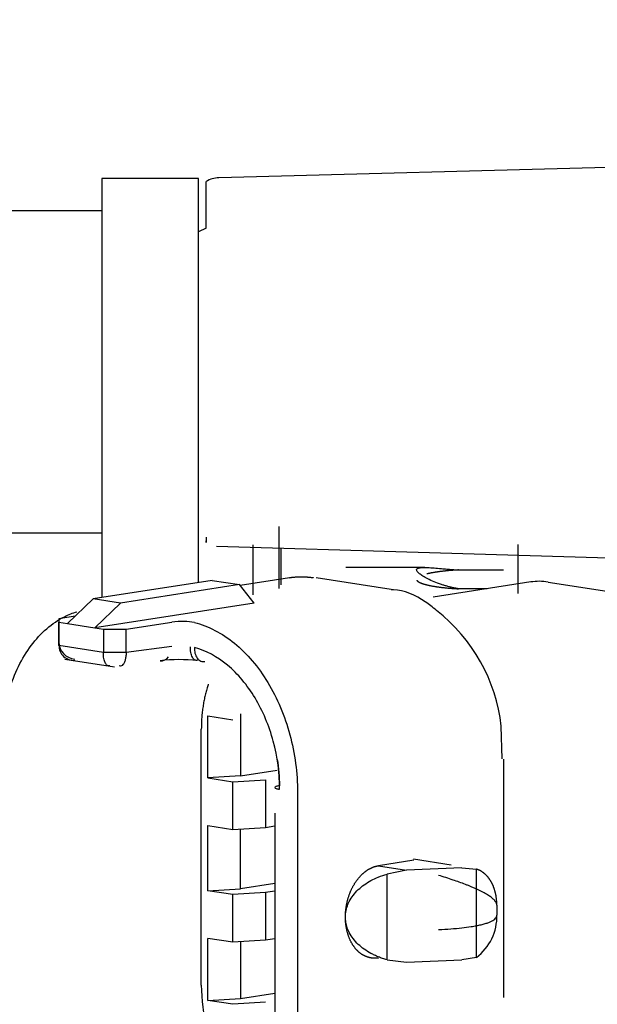
# Model space of a CAD drawing. Units: inches. Extents: x 0 to 17, y 0 to 11.
# Drawn here: x 4 to 4, y 8.2 to 8.2 of the extents above; entities that cross this region are included whole.
import ezdxf
from ezdxf import colors
from ezdxf.entities.mleader import LeaderData, LeaderLine
from ezdxf.enums import TextEntityAlignment as Align
from ezdxf.math import Vec2, Vec3

# ---------------------------------------------------------------- set-up
doc = ezdxf.new("R2010")
doc.units = ezdxf.units.IN
doc.header["$MEASUREMENT"] = 0
doc.layers.add('Default', color=7, linetype='Continuous')
doc.layers.add('RE560468_02_27', color=7, linetype='Continuous')
doc.styles.add('SEACAD_Arial', font='arial.ttf')
doc.dimstyles.new('Outline', dxfattribs={"dimtxt": 0.125, "dimasz": 0.25, "dimexe": 0.0625, "dimexo": 0.0625, "dimgap": 0.03125, "dimtad": 0, "dimtih": 1, "dimtoh": 1, "dimlfac": 16.12903225806452, "dimzin": 4, "dimdsep": 46, "dimtxsty": 'SEACAD_Arial', "dimblk1": '_SE_FILLED', "dimblk2": '_SE_FILLED', "dimsah": 1, "dimcen": 0.0625, "dimadec": 0, "dimazin": 0, "dimtfac": 1, "dimtdec": 1, "dimtofl": 0, "dimtmove": 0, "dimatfit": 3, "dimfxl": 1, "dimtolj": 1, "dimtzin": 4, "dimarcsym": 0})

# ---------------------------------------------------------------- blocks, each defined once
blk = doc.blocks.new('_SE_FILLED')
at = {"color": 0}
blk.add_line((0, 0), (-1, 0), dxfattribs=at)
blk.add_solid([(0, 0), (-1, -0.1665), (-1, 0.1665), (0, 0)], dxfattribs=at)
blk = doc.blocks.new('SE1')
at = {"layer": 'RE560468_02_27', "color": 7, "linetype": 'Continuous', "lineweight": 30}
for p, q in [((4.019730649177763, 8.225656293588036), (3.982869416506265, 8.224691048240274)), ((3.981324974279957, 8.224619663419219), (3.973996016819684, 8.224619663419203)), ((3.973999077749072, 8.224619491129625), (3.973999077749117, 8.206667777030338)), ((3.981321912394542, 8.20666777703037), (3.981321912394252, 8.224619491129642)), ((3.981900221538759, 8.220864471760624), (3.98190022153875, 8.224403959611758)), ((3.974002138678387, 8.222178718537313), (3.966667538739532, 8.222178718537297)), ((3.981900221538759, 8.220864471760684), (3.981321912394853, 8.220597011516137)), ((3.973999077749116, 8.206667777030333), (3.973999077749148, 8.192857699606947)), ((3.981321912394815, 8.194003243327098), (3.981321912394786, 8.20666777703036)), ((3.98742427459953, 8.193537286476847), (3.987424274599518, 8.198240230469054)), ((3.966667538739588, 8.197769269718398), (3.973999077749137, 8.197769269718416)), ((3.982695715909219, 8.196761778770655), (4.01973064917784, 8.195662569870663)), ((3.985471531110308, 8.193077000695556), (3.9854715231411, 8.196849998213233)), ((4.005536085623159, 8.19316571553257), (4.00553608562315, 8.196890939637491)), ((3.987595140741269, 8.19381752466247), (3.987595140741262, 8.196558501155426)), ((3.998475149905165, 8.195144391624652), (3.992477030504724, 8.195144391624638)), ((4.001020337594317, 8.194956203116893), (4.004437660424422, 8.19495620311672)), ((3.98235644779107, 8.194165080318347), (3.973339490255406, 8.192754517390236)), ((3.984427658204972, 8.193841071625277), (3.97541070066965, 8.192430508697127)), ((3.98235644779107, 8.194165080318347), (3.984427658204972, 8.193841071625279)), ((3.985549563845933, 8.19244949601407), (3.984427658204972, 8.193841071625277)), ((3.98820747683461, 8.194370050242002), (3.98447227102593, 8.193785735319508)), ((3.995921644903514, 8.193475884655067), (3.990225816262087, 8.194366908561518)), ((4.006494666826489, 8.194042989938145), (3.999099458876804, 8.19288612453868)), ((4.00781507579892, 8.19404046214894), (4.013683505305548, 8.193122437518438)), ((4.003186121810334, 8.193525419468484), (4.001020337594321, 8.193525419468363)), ((3.973339490255425, 8.192754517390245), (3.971396292682882, 8.190883453997056)), ((3.97541070066965, 8.192430508697127), (3.973339490255406, 8.192754517390236)), ((3.985549563845764, 8.19244949601409), (3.973467503096651, 8.190559445304125)), ((3.975410700669643, 8.192430508697152), (3.973467503097102, 8.190559445303906)), ((3.971982213823048, 8.191447624934769), (3.970749039428528, 8.191254713958035)), ((3.970749039428285, 8.191254713958035), (3.970749039428289, 8.189491267795399)), ((3.970749039428528, 8.191254713958035), (3.970749039428529, 8.190984703779247)), ((3.970749039428289, 8.189232460823877), (3.970749039428286, 8.190984704366212)), ((3.970749054435441, 8.190984704366164), (3.971396292683077, 8.190883453997145)), ((3.971396292683078, 8.190883453997218), (3.973467503096693, 8.190559445304197)), ((3.975840772969917, 8.190458193829645), (3.979292782386665, 8.190998207076074)), ((3.973467503096693, 8.190559445304196), (3.974114744440772, 8.190458194450786)), ((3.974114744440772, 8.190458192587542), (3.974114721832207, 8.188705952392889)), ((3.974114740470638, 8.19045819382964), (3.975840772969917, 8.190458193829643)), ((3.975840524081274, 8.188694786721104), (3.975840765029915, 8.190458192589585)), ((3.970749039428289, 8.189491267795399), (3.970749039428289, 8.189232458285158)), ((3.974114723915405, 8.188705958070706), (3.970749078323016, 8.189232461093573)), ((3.97584050248849, 8.188694789749627), (3.974114708252193, 8.188705953626105)), ((3.979292783853215, 8.189146882661998), (3.975840502514863, 8.18869475240216)), ((3.971197322364907, 8.188194382440804), (3.974963603966742, 8.18760520619325)), ((3.98449850618443, 8.184053380048407), (3.984498506184441, 8.179352139088847)), ((3.982025427562468, 8.179199310045979), (3.982025427561947, 8.183900551005667)), ((3.982025427562038, 8.1839005510057), (3.983919839452442, 8.18360419969499)), ((3.981536593668857, 8.16348272145415), (3.981536594507398, 8.182893784624799)), ((4.004324561148139, 8.180626079749278), (4.004265417258029, 8.183117455237921)), ((4.004461625241963, 8.162537636403387), (4.004461625241922, 8.180608161951236)), ((3.984498506185401, 8.179352139088936), (3.987277737942819, 8.179772080142861)), ((3.984498506185401, 8.179352139088936), (3.982025427562478, 8.179199310046002)), ((3.982025427562478, 8.179199310046002), (3.983924037108095, 8.178902302077613)), ((3.983924037108094, 8.178902302077613), (3.986397115730607, 8.179055131120338)), ((3.983924037108066, 8.17528596287755), (3.983924037108094, 8.178902302077613)), ((3.986397115730607, 8.179055131120338), (3.98639711573053, 8.175438791920353)), ((3.988828980335358, 8.17808359421731), (3.988828980335418, 8.158073183976606)), ((3.98711158997884, 8.176522421727118), (3.987111589978882, 8.157864650908666)), ((3.982025427562033, 8.175582970846246), (3.983924037108066, 8.17528596287755)), ((3.982025427562397, 8.170640640606058), (3.982025427562033, 8.175582970846246)), ((3.983924037108066, 8.17528596287755), (3.98639711573053, 8.175438791920353)), ((3.9844985061858, 8.170793469649192), (3.984498506185019, 8.175321463390292)), ((3.98639711573053, 8.175438791920353), (3.987111589978842, 8.175546748756991)), ((3.997627309573093, 8.172950545584206), (3.994956311146056, 8.172532709374149)), ((4.000455322873557, 8.172585807076432), (3.9976194519034, 8.173029435034556)), ((3.994956311146056, 8.172532709374149), (3.997069233965927, 8.172202175422397)), ((3.997069233966021, 8.172202175422422), (3.995614518775333, 8.171895190334725)), ((4.001282334057597, 8.172378773784299), (3.99706923396602, 8.172202175422422)), ((4.001282334057427, 8.17237877378447), (4.002378148461714, 8.172270699712636)), ((4.002378148461785, 8.165587124120236), (4.002378148461746, 8.172270699712618)), ((3.995614518775345, 8.165395618285165), (3.99561451877533, 8.17189519033473)), ((3.982025427562397, 8.170640640606058), (3.9844985061858, 8.170793469649194)), ((3.983924037108116, 8.17034363263729), (3.982025427562397, 8.170640640606056)), ((3.987111589978852, 8.171188305797411), (3.984498506185801, 8.170793469649192)), ((3.987111589978853, 8.170604418516689), (3.986397115730442, 8.17049646168001)), ((3.986397115730442, 8.17049646168001), (3.983924037108116, 8.170343632637291)), ((3.983924037108307, 8.166727293437726), (3.983924037108116, 8.170343632637291)), ((3.986397115730442, 8.17049646168001), (3.986397115731923, 8.166880122480787)), ((4.003927221683674, 8.169545963161536), (4.003927221683715, 8.168796517553366)), ((3.982025427562494, 8.162323060446573), (3.982025427562012, 8.167024301406308)), ((3.983924037108307, 8.166727293437726), (3.982025427562142, 8.167024301406345)), ((3.986397115731923, 8.166880122480787), (3.983924037108307, 8.166727293437724)), ((3.987111589978861, 8.166988079317228), (3.986397115731923, 8.166880122480789)), ((3.984498506184944, 8.166762793950491), (3.984498506185676, 8.162475889489675)), ((3.995614518775351, 8.165395618285162), (3.997069233966863, 8.165210586302802)), ((3.997069233966863, 8.165210586302804), (4.001282334058701, 8.165387184664661)), ((4.002378148461752, 8.16558712412026), (4.001282334058444, 8.16538718466477)), ((3.982025427562527, 8.162323060446587), (3.98449850618558, 8.162475889489702)), ((3.984498506185946, 8.162475889489645), (3.987111589978871, 8.162870725637829)), ((3.983919840207842, 8.162026709073736), (3.982025427562449, 8.162323060446615)), ((3.986397206627715, 8.162178935182236), (3.983919840207842, 8.162026709073736))]:
    blk.add_line(p, q, dxfattribs=at)
for centre, radius, start, end in [((3.982920533696675, 8.22273896149543), 0.001952755905511917, 91.5000000004178, 121.5000000008461), ((3.991309987428975, 8.18161889537982), 0.01304181136590528, 6.598103714659809, 51.90899497644576), ((3.980125187713594, 8.184908030723733), 0.006146799706422131, 88.8303578176574, 97.7829608722223), ((3.98026848542713, 8.187566229636108), 0.003487365597704924, 77.57569038482221, 90.29285767207494), ((3.972054256689079, 8.189504241061456), 0.001305381704808271, 180.5693201111296, 265.5183862662067), ((3.971881199516113, 8.189230905418254), 0.00113214123035432, 179.9213279007826, 273.5983763566526), ((3.978500078888627, 8.188733495323524), 0.0006652995082270362, 262.4380369280199, 327.0805527324381), ((3.979956065356815, 8.17337242576149), 0.01478236324671796, 85.00972960220179, 95.99361256584908), ((4.000102578711689, 8.168664011201258), 0.003826937652586183, 306.4854745625296, 1.984242550792917), ((3.993429359256144, 8.163432745359616), 0.01189287059230613, 179.7592315750166, 211.8825926587833)]:
    blk.add_arc(centre, radius, start, end, dxfattribs=at)
blk.add_ellipse((4.007815075798778, 8.185602337349506), major_axis=(0.001320408972289228, -0.008440652588637883), ratio=0.698401123334326, start_param=2.921240300258163, end_param=3.141592653589793, dxfattribs=at)
for points, degree, knots in [([(3.981895645550977, 8.19744387914001), (3.981895818920965, 8.197376925327116), (3.981896023632489, 8.19731819403681), (3.981897496680123, 8.197011847398167), (3.981897245244715, 8.196975461146382), (3.981899906146581, 8.197162365615114)], 3, [0.7009339386423017, 0.7009339386423017, 0.7009339386423017, 0.7009339386423017, 0.75, 0.75, 1, 1, 1, 1]), ([(3.997847109258279, 8.194964079132587), (3.997848751932681, 8.194978717688912), (3.997852030653464, 8.195007935891564), (3.997878768688935, 8.195044358442658), (3.997921511999042, 8.195075294502317), (3.997981817613911, 8.195100339709626), (3.998098710583522, 8.195129664943599), (3.998314721602234, 8.195148684836488), (3.998689726591103, 8.195140672974807), (3.999158867930731, 8.195107614867451), (3.999653627785251, 8.19506401162498), (4.000129563471659, 8.19502236517686), (4.00056152630132, 8.194986917721083), (4.000867446323357, 8.194966438250194), (4.001020337594352, 8.194956203116556)], 3, [0, 0, 0, 0, 0.04877573764903025, 0.09735518693008446, 0.1459108413559144, 0.1946154472655116, 0.2436401764692646, 0.3682844283583379, 0.4935434338213571, 0.6211089420955148, 0.7484898296767012, 0.8329836319394903, 0.9165293444548427, 1, 1, 1, 1]), ([(4.001020337594357, 8.193525419468052), (4.000928113246935, 8.193542790056554), (4.000743840911159, 8.193577498016344), (4.0004769311052, 8.193638019890464), (4.000217875421097, 8.193704073040221), (3.999967278661233, 8.193775838071605), (3.999604828499203, 8.193890660102543), (3.999158875775751, 8.194056639337896), (3.99868979882331, 8.194272436048262), (3.998314820585547, 8.19448221145403), (3.99807508106589, 8.19465303379245), (3.997935387921819, 8.194784233177854), (3.997860774109077, 8.194883718115436), (3.997851668598635, 8.194937266343551), (3.997847109258279, 8.194964079132587)], 3, [0, 0, 0, 0, 0.05012879893465323, 0.1001617374500057, 0.1502887055694519, 0.2006985290753665, 0.2515768827308217, 0.3789330103727788, 0.5065169528038453, 0.6317568156888613, 0.7564205586461298, 0.8379121371706698, 0.9188390013187512, 1, 1, 1, 1]), ([(4.001020337594352, 8.194956203116556), (4.000337523648659, 8.194916293339544), (3.99976003662868, 8.194847045003563), (3.999152707790975, 8.19477421823872), (3.998718117289477, 8.194676184892263), (3.998667269599979, 8.194664714855195), (3.998619327330408, 8.194653030731832)], 2, [0, 0, 0, 0.125, 0.125, 0.25, 0.25, 0.2645752922584969, 0.2645752922584969, 0.2645752922584969]), ([(3.997867377048167, 8.194170980479111), (3.997912743754073, 8.194093166903606), (3.998059656732256, 8.194017921527413), (3.99828318767545, 8.193903434229423), (3.998718117289482, 8.193805437692983), (3.999154535349128, 8.193707105786153), (3.999760036628684, 8.193634577581689), (4.000338758509947, 8.193565257069329), (4.001020337594357, 8.193525419468052)], 2, [0.5385206428102813, 0.5385206428102813, 0.5385206428102813, 0.625, 0.625, 0.75, 0.75, 0.875, 0.875, 1, 1, 1]), ([(3.999355641601837, 8.191883216722928), (3.999050754936543, 8.192140296606588), (3.998132280224683, 8.192879790216411), (3.996823901324394, 8.193474589903206), (3.995988467582357, 8.193442731967462), (3.995921930516787, 8.193440064132234)], 3, [0, 0, 0, 0, 0.2685500151548379, 0.9498811072031546, 1, 1, 1, 1]), ([(3.966390867515129, 8.181593688392306), (3.966390867515183, 8.18305893229169), (3.966590334156781, 8.184492488248054), (3.96736059596125, 8.187097830345476), (3.967931136435637, 8.188268755025375), (3.969364077792523, 8.190185064015427), (3.970226004870324, 8.190929814694488), (3.97147899191068, 8.191564164225387), (3.971793074560896, 8.191691185073333), (3.97211360601681, 8.191790193978273)], 3, [0, 0, 0, 0, 0.25, 0.25, 0.5, 0.5, 0.75, 0.75, 0.8305193041995896, 0.8305193041995896, 0.8305193041995896, 0.8305193041995896]), ([(3.981018791065203, 8.190971924904556), (3.982065432026229, 8.190710007738902), (3.983098360592126, 8.190172278925584), (3.984993842980491, 8.188619615839716), (3.985855770058218, 8.187605194958074), (3.987288711414998, 8.185240563138986), (3.987859251889352, 8.183891134071406), (3.988629513693812, 8.181044800987555), (3.988828980335433, 8.179548838116563), (3.988828980335406, 8.178083594217311)], 3, [0, 0, 0, 0, 0.25, 0.25, 0.5, 0.5, 0.75, 0.75, 1, 1, 1, 1]), ([(3.974603035952136, 8.187686322732299), (3.974581812896184, 8.18768115121065), (3.974542200198083, 8.1876714985987), (3.974487988247892, 8.18767818548135), (3.974443515157871, 8.187694259332197), (3.974385578669715, 8.187728781364966), (3.974316961428616, 8.187798180649306), (3.974246230418452, 8.187922522481369), (3.974192323386611, 8.188067714427039), (3.974149439028741, 8.188244538748728), (3.97411946963237, 8.18845689008612), (3.974116282612139, 8.188624153475732), (3.974114717500853, 8.18870595532343)], 3, [0, 0, 0, 0, 0.08424620250406113, 0.1572449977900722, 0.2189943234496579, 0.2694942495612324, 0.4057550242222395, 0.527931377611966, 0.6368857637095726, 0.7403517979656268, 0.8730121633186336, 1, 1, 1, 1]), ([(3.975840511921808, 8.188694769476736), (3.975838919333411, 8.188636404310202), (3.975835842296478, 8.188523000231575), (3.975816753752913, 8.188366039149239), (3.975781656668653, 8.188173006490544), (3.975715975470744, 8.187954111447175), (3.975609059985634, 8.18777256688074), (3.975475216017608, 8.187656798014773), (3.975375921779048, 8.187669135906624), (3.975317972156068, 8.187676336487362)], 3, [0, 0, 0, 0, 0.08994461832673638, 0.174814397977668, 0.2548119843638913, 0.4254081691794663, 0.6137432665885615, 0.7745747145129827, 1, 1, 1, 1]), ([(3.981241932492608, 8.188098756223184), (3.981209855325592, 8.188090184222128), (3.9811434122469, 8.188084723667174), (3.981041836431623, 8.188119836310555), (3.980944427928411, 8.188203211626098), (3.980857991256411, 8.188334160645207), (3.980788376222456, 8.18850589919056), (3.980739346564361, 8.188706581335444), (3.980711943392822, 8.1889218970621), (3.980707092626803, 8.189066002836332), (3.980707488182911, 8.18913635503549)], 3, [0, 0, 0, 0, 0.124577772153099, 0.2496380905865939, 0.3746984090200889, 0.499758727453584, 0.6248190458870789, 0.7498793643205738, 0.8749396827538122, 1, 1, 1, 1]), ([(3.981018791004494, 8.189069628065322), (3.981011044947759, 8.18893080872086), (3.981030370266794, 8.18863708005558), (3.981199244785506, 8.188247969394283), (3.981483372956949, 8.188020219701485), (3.981696345280644, 8.18799779952661), (3.981796783866544, 8.188010552764128)], 3, [0, 0, 0, 0, 0.2498566459213682, 0.4999051592800289, 0.7499536726374038, 1, 1, 1, 1]), ([(3.987469049435653, 8.178327143410607), (3.987469077784864, 8.179542707622618), (3.987140487654124, 8.182023889802895), (3.985729706503814, 8.185387337276655), (3.983595256476943, 8.187928094551365), (3.981886352907062, 8.18884026188402), (3.981018791004494, 8.189069628065322)], 3, [0, 0, 0, 0, 0.2500161961083656, 0.5000108038582874, 0.7500054116082095, 1, 1, 1, 1]), ([(3.982064032849457, 8.18628535769829), (3.982032698258831, 8.186191538549375), (3.982002961874338, 8.18609596213998), (3.98153659368536, 8.184596997228251), (3.981536594301895, 8.182893784592641)], 2, [0.7340774723682773, 0.7340774723682773, 0.7340774723682773, 0.75, 0.75, 1, 1, 1]), ([(3.987451971747128, 8.178594737296317), (3.987353322268614, 8.178578652146236), (3.987177451942307, 8.17853843871559), (3.987109994382964, 8.178486382488003), (3.98711330748396, 8.178434434544531), (3.987150355903242, 8.178408514694466), (3.987277883135611, 8.178362759318883), (3.987368366509001, 8.178342924953997), (3.987469049435653, 8.178327143410607)], 3, [0, 0, 0, 0, 0.25, 0.5, 0.5, 0.75, 0.75, 1, 1, 1, 1]), ([(3.992453598560255, 8.168645404309858), (3.992453598560242, 8.16934009854168), (3.992644106212296, 8.170012988934143), (3.992834104580915, 8.170684080491085), (3.993186626105373, 8.171231975121644), (3.993537882197338, 8.171777902996642), (3.993998564503633, 8.172116783275257), (3.994458017167982, 8.17245475902292), (3.994956311145443, 8.172532709374108)], 2, [0, 0, 0, 0.25, 0.25, 0.5, 0.5, 0.75, 0.75, 1, 1, 1]), ([(4.003927221683671, 8.169545963161536), (4.003925782919528, 8.17002695332465), (4.003820778979129, 8.170470176809017), (4.003710697103759, 8.17093483434646), (4.003496369565953, 8.171312181481277), (4.003283119722783, 8.171687631216502), (4.002986966744227, 8.171936807721618), (4.002706614139264, 8.172172690145107), (4.002378148461728, 8.172270699712628)], 2, [0, 0, 0, 0.25, 0.25, 0.5, 0.5, 0.75, 0.75, 1, 1, 1]), ([(3.992453598560255, 8.168645404309858), (3.99245589622719, 8.168726128962547), (3.992460499389198, 8.168887853296233), (3.992497670638118, 8.169128955636193), (3.992556844999273, 8.169367402596174), (3.992639977000228, 8.169602077465646), (3.992786437863409, 8.169918076528106), (3.993036304455582, 8.170307066534056), (3.993417646341519, 8.170727377576158), (3.99387360592758, 8.17110186889451), (3.994383111416945, 8.171417573438452), (3.994967549678893, 8.171694096732029), (3.995388934446364, 8.171825073283266), (3.995614518775331, 8.171895190334723)], 3, [0, 0, 0, 0, 0.05011609988513105, 0.1004029449515036, 0.1510908302963583, 0.2024046517263936, 0.25456120868556, 0.3667637356521402, 0.4870220261849742, 0.603587673968995, 0.7293113105549842, 0.8550893836670528, 1, 1, 1, 1]), ([(4.003927221683671, 8.169545963161536), (4.003924500638136, 8.169572326891021), (4.003918818146756, 8.169627383546093), (4.003887784997197, 8.169709884074832), (4.003841423774138, 8.1697934600354), (4.00377793399427, 8.169878662066031), (4.003697949613399, 8.169965734864835), (4.003601171778857, 8.170054820289026), (4.003487598633621, 8.170145945491125), (4.003357155190622, 8.170239096834369), (4.003209813984243, 8.170334237158018), (4.003045550233784, 8.170431320487488), (4.002864350618597, 8.17053029666006), (4.002666206731218, 8.170631114307499), (4.002451114599267, 8.170733720944975), (4.002219073338703, 8.170838067439604), (4.001989190547822, 8.17093595595161), (4.001763723123636, 8.171027786393287), (4.001310344856384, 8.17120552189167), (4.000561146641665, 8.171474953710488), (3.999881704215994, 8.171688572287524), (3.999516236736878, 8.171803476273324)], 3, [0, 0, 0, 0, 0.01287803396776335, 0.0268938229897831, 0.04279292142340699, 0.06109212157398333, 0.082132096083359, 0.1061371108639022, 0.1332579764092177, 0.1635990767072105, 0.197234828411472, 0.2342197662129598, 0.2745948558314247, 0.3183915509723599, 0.3656344716577465, 0.416343218541795, 0.4705336316446911, 0.5157426529090708, 0.5631297283921937, 0.7650104397074889, 1, 1, 1, 1]), ([(3.994956311145026, 8.165541120254549), (3.994458964986447, 8.165463318174247), (3.993998564502894, 8.165657397186774), (3.993539394806345, 8.165850957368553), (3.993186626105004, 8.166288175042409), (3.992835123723438, 8.16672382325337), (3.992644106212216, 8.167337423611222), (3.992453598560262, 8.167949386162011), (3.992453598560255, 8.168645404309858)], 2, [0, 0, 0, 0.25, 0.25, 0.5, 0.5, 0.75, 0.75, 1, 1, 1]), ([(3.995614518775347, 8.16539561828517), (3.995497507330723, 8.165430076992005), (3.995270990718161, 8.165496783881816), (3.994950306824628, 8.165617116998764), (3.99465799245172, 8.165744645863985), (3.994292739394315, 8.165929203066952), (3.993873672493836, 8.16618951674984), (3.993417657979304, 8.166563307423903), (3.993036424980461, 8.166983428460432), (3.992756095314255, 8.167419293220776), (3.992576744632857, 8.167840729191743), (3.992472939374371, 8.16823996567553), (3.992460022581303, 8.16851073850387), (3.992453598560255, 8.168645404309858)], 3, [0, 0, 0, 0, 0.07488497596598755, 0.1449660855134701, 0.2102664454222964, 0.2708146818656225, 0.3965255344776893, 0.5131181968474802, 0.6333641437453434, 0.7455926547933586, 0.8319827223554529, 0.9164385058434552, 1, 1, 1, 1]), ([(3.99951623673709, 8.167697012396621), (3.999827267762993, 8.167712801854952), (4.000412762990889, 8.167742524460282), (4.001232792831442, 8.16781453879706), (4.001876721741023, 8.167894931580067), (4.00236655561138, 8.167978019490192), (4.002725312044053, 8.168054338641111), (4.003037078667985, 8.168137862816813), (4.00330209426091, 8.168228271209328), (4.00352019814171, 8.168325367709395), (4.003692933541786, 8.16842873100943), (4.003818098099836, 8.168539419693426), (4.003904807896028, 8.168657876991107), (4.003920235149292, 8.168753302320217), (4.003927221683711, 8.168796517553368)], 3, [0, 0, 0, 0, 0.2000148107534056, 0.3765145836694611, 0.5295975660176722, 0.6179994362283797, 0.6967566528136859, 0.765960841853247, 0.8257475670174422, 0.8763281694258974, 0.9180541119926487, 0.9515566989843259, 0.978061500364204, 1, 1, 1, 1])]:
    blk.add_open_spline(points, degree=degree, knots=knots, dxfattribs=at)
blk.add_rational_spline([(3.988203694824015, 8.194369457320692), (3.988813887574853, 8.194465326971727), (3.989427838485974, 8.19446187046502), (3.990037186409965, 8.194366547448551)], [0.925355467918372, 0.945849754188532, 0.970731264882408, 1], degree=3, dxfattribs=at)
blk.add_open_spline([(3.987282559473378, 8.180597223893338), (3.987393372621427, 8.179933194236705), (3.987450658080138, 8.179259673468936), (3.987451971747128, 8.178594737296317)], degree=3, dxfattribs=at)
blk = doc.blocks.new('DMBLK43')
at = {"layer": 'Default', "linetype": 'Continuous', "lineweight": 15}
for points in [[(1.051197546333464, 9.031450558928817), (1.134530878659698, 9.031450558928817), (1.092864212496581, 9.281450555907519)], [(1.051197546333464, 4.60244451946729), (1.092864212496581, 4.352444522488589), (1.134530878659698, 4.60244451946729)]]:
    blk.add_hatch(color=7, dxfattribs=at).paths.add_polyline_path(points)
at = {"layer": 'Default', "color": 7, "linetype": 'Continuous', "lineweight": 15}
for p, q in [((5.575340475319807, 9.281450555907519), (1.030364213251906, 9.28145055590752)), ((1.092864212496581, 7.035697579037546), (1.092864212496581, 9.281450555907519)), ((1.092864212496581, 4.352444522488589), (1.092864212496581, 6.410697625373107)), ((1.585640475319809, 4.352444522488589), (1.030364213251905, 4.352444522488589))]:
    blk.add_line(p, q, dxfattribs=at)
at = {"layer": 'Default', "color": 7, "linetype": 'Continuous', "lineweight": 15, "style": 'SEACAD_Arial'}
for s, p in [('79.50', (0.823842473366146, 6.973197572339053)), ('[', (0.7124294298878852, 6.785697572339053)), (']', (1.424385951627015, 6.785697572339053)), ('2019,3', (0.823842473366146, 6.785697572339053)), ('APPROX.', (0.7069946472791894, 6.598197572339053))]:
    blk.add_text(s, height=0.125, dxfattribs=at).set_placement(p, align=Align.TOP_LEFT)
blk = doc.blocks.new('_DOT')
at = {"color": 0, "linetype": 'ByBlock', "lineweight": -2}
blk.add_line((-0.5, 0), (-1, 0), dxfattribs=at)
at = {"color": 0, "linetype": 'ByBlock', "const_width": 0.5}
blk.add_lwpolyline([(-0.25, 0, 1), (0.25, 0, 1)], format="xyb", close=True, dxfattribs=at)

msp = doc.modelspace()

# ---------------------------------------------------------------- block references
at = {"layer": 'Default'}
msp.add_blockref('SE1', (0, 0), dxfattribs=at)

# ---------------------------------------------------------------- dimensions: what is measured, and where the dimension line sits
at = {"layer": 'Default', "color": 7, "linetype": 'Continuous', "lineweight": 15}
dim = msp.add_linear_dim(base=(1.092864212496581, 9.281450555907519), p1=(1.648140474564485, 4.352444522488589), p2=(5.637840474564483, 9.281450555907519), angle=90, text='\\A1;<>\\XAPPROX.', dimstyle='Outline', override={"dimpost": '\\X'}, dxfattribs=at)
dim.commit()
dim.dimension.update_dxf_attribs({"geometry": 'DMBLK43', "text_midpoint": (1.092864212496581, 6.816947572339052), "dimtype": 160})

# ---------------------------------------------------------------- leaders
ml = msp.add_multileader_mtext('Standard', dxfattribs=at)
ml.set_content('{\\pxsm0.9;\\fMicrosoft Sans Serif|b0||i0||c0|p34;\\W1.;19440\\P}', color=256)
ml.set_leader_properties()
ml.set_arrow_properties(name='DOT')
ml.build(insert=Vec2(0, 0))
ml.multileader.update_dxf_attribs({"leader_type": 0, "dogleg_length": 0, "arrow_head_size": 0.188})
ctx = ml.context
ctx.base_point, ctx.char_height, ctx.arrow_head_size, ctx.landing_gap_size = Vec3(10.09605436823083, 10.4425974148767), 0.188, 0.188, 0.09399999999999999
ctx.text_align_type = 1
notes = []
notes.append((ctx, [(0, (0, 0, 0), (0, 0), (1, 0), 1, [])]))
ctx.mtext.insert, ctx.mtext.alignment = Vec3(10.53075236823083, 10.5381954148767), 2
ml = msp.add_multileader_mtext('Standard', dxfattribs=at)
ml.set_content('{\\pxsm0.9;\\fHelvetica-Narrow|b0||i0||c0|p34;\\W1.;1\\P}', color=256)
ml.set_leader_properties()
ml.set_arrow_properties(name='DOT')
ml.build(insert=Vec2(0, 0))
ml.multileader.update_dxf_attribs({"leader_type": 0, "dogleg_length": 0, "arrow_head_size": 0.09})
ctx = ml.context
ctx.base_point, ctx.char_height, ctx.arrow_head_size, ctx.landing_gap_size = Vec3(11.98775529695125, 10.39316555225942), 0.09, 0.09, 0.045
notes.append((ctx, [(0, (0, 0, 0), (0, 0), (1, 0), 1, [])]))
ctx.mtext.insert = Vec3(12.07775529695125, 10.43816555225942)
ml = msp.add_multileader_mtext('Standard', dxfattribs=at)
ml.set_content('{\\pxsm0.9;\\fHelvetica-Narrow|b0||i0||c0|p34;\\W1.;1\\P}', color=256)
ml.set_leader_properties()
ml.set_arrow_properties(name='DOT')
ml.build(insert=Vec2(0, 0))
ml.multileader.update_dxf_attribs({"leader_type": 0, "dogleg_length": 0, "arrow_head_size": 0.09})
ctx = ml.context
ctx.base_point, ctx.char_height, ctx.arrow_head_size, ctx.landing_gap_size = Vec3(11.63151391857093, 10.39031562123238), 0.09, 0.09, 0.045
notes.append((ctx, [(0, (0, 0, 0), (0, 0), (1, 0), 1, [])]))
ctx.mtext.insert = Vec3(11.72151391857093, 10.43531562123238)
ml = msp.add_multileader_mtext('Standard', dxfattribs=at)
ml.set_content('{\\pxsm0.9;\\fArial|b0||i0||c0|p34;\\W1.;DISCHARGE:\\P8.00 NOMINAL WITH 8 HOLES\\P.88/[22,2] DIA EQUALLY SPACED\\PON A 11.75/[298,5] DIA B.C.\\P}', color=256)
ml.set_leader_properties()
ml.set_arrow_properties(name='_SE_FILLED')
ml.build(insert=Vec2(0, 0))
ml.multileader.update_dxf_attribs({"dogleg_length": 0.5195602334316923, "arrow_head_size": 0.25})
ctx = ml.context
ctx.base_point, ctx.char_height, ctx.arrow_head_size, ctx.landing_gap_size = Vec3(3.177128689400228, 10.14381482569509), 0.125, 0.25, 0.0625
ctx.text_align_type = 2
notes.append((ctx, [(0, (1, 1, 0), (6.510313922831919, 10.11631482569509), (-1, 0), 0.5195602334316923, [(0, [(7.410807826717841, 6.234860547747322)], 0, [])])]))
ctx.mtext.insert, ctx.mtext.alignment = Vec3(5.928253689400227, 10.19612732569509), 3
for ctx, leaders in notes:
    for number, flags, end, landing, length, lines in leaders:
        leader = LeaderData()
        leader.index, (leader.has_last_leader_line, leader.has_dogleg_vector, leader.attachment_direction) = number, flags
        leader.last_leader_point, leader.dogleg_vector, leader.dogleg_length = Vec3(end), Vec3(landing), length
        for number, points, colour, breaks in lines:
            line = LeaderLine()
            line.index, line.vertices, line.color, line.breaks = number, Vec3.list(points), colors.encode_raw_color(colour), breaks
            leader.lines.append(line)
        ctx.leaders.append(leader)

doc.saveas('drawing.dxf')
